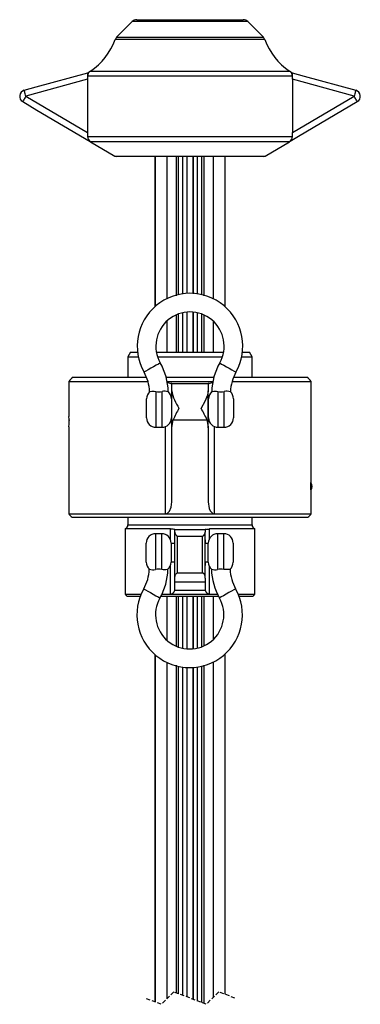
# Model space of a CAD drawing. Extents: x 31 to 1949, y 41 to 2115.
# Drawn here: x 944 to 1054, y 1798 to 2115 of the extents above; entities that cross this region are included whole.
import ezdxf

# ---------------------------------------------------------------- set-up
doc = ezdxf.new("R2010")
doc.units = 0
doc.linetypes.add('HIDDEN', pattern=[1.905, 1.27, -0.635])
doc.layers.get('0').update_dxf_attribs({"linetype": 'CONTINUOUS'})

msp = doc.modelspace()

# ---------------------------------------------------------------- linework, layer by layer
at = {"color": 7, "linetype": 'CONTINUOUS'}
for p, q in [((980.575, 2113.985), (975.489, 2108.9)), ((1017.746, 2113.985), (980.575, 2113.985)), ((981.989, 2114.571), (999.16, 2114.571)), ((999.16, 2114.571), (1016.332, 2114.571)), ((1022.832, 2108.9), (1017.746, 2113.985)), ((1023.303, 2108.152), (975.017, 2108.152)), ((975.489, 2108.9), (1022.832, 2108.9)), ((967.069, 2098.053), (1031.251, 2098.053)), ((966.16, 2095.404), (946.28, 2089.922)), ((966.16, 2096.377), (966.16, 2095.404)), ((1032.16, 2096.377), (966.16, 2096.377)), ((966.16, 2095.404), (966.16, 2078.228)), ((1032.16, 2095.404), (1032.16, 2096.377)), ((1032.16, 2095.404), (1032.16, 2078.228)), ((1052.041, 2089.922), (1032.16, 2095.404)), ((946.28, 2089.922), (966.16, 2078.228)), ((1032.16, 2078.228), (1052.041, 2089.922)), ((966.16, 2078.228), (966.16, 2077.014)), ((966.16, 2077.014), (1032.16, 2077.014)), ((967.145, 2075.291), (974.925, 2070.709)), ((1031.175, 2075.291), (967.145, 2075.291)), ((1023.395, 2070.709), (1031.175, 2075.291)), ((1032.16, 2077.014), (1032.16, 2078.228)), ((974.925, 2070.709), (999.16, 2070.709)), ((1022.888, 2070.571), (975.433, 2070.571)), ((987.86, 2070.571), (987.86, 2022.222)), ((987.953, 2070.571), (987.953, 2022.304)), ((991.674, 2070.571), (991.674, 2024.784)), ((994.713, 2070.571), (994.713, 2025.767)), ((995.46, 2026.114), (995.46, 2070.571)), ((996.72, 2070.571), (996.72, 2026.345)), ((998.117, 2070.571), (998.117, 2026.489)), ((998.16, 2070.571), (998.16, 2026.492)), ((999.16, 2070.709), (1023.395, 2070.709)), ((1000.16, 2070.571), (1000.16, 2026.379)), ((1000.204, 2026.489), (1000.204, 2070.571)), ((1001.601, 2026.345), (1001.601, 2070.571)), ((1002.86, 2070.571), (1002.86, 2026.114)), ((1003.608, 2070.571), (1003.607, 2025.748)), ((1006.647, 2070.571), (1006.647, 2024.784)), ((1010.367, 2070.571), (1010.367, 2022.304)), ((1010.46, 2022.222), (1010.46, 2070.571)), ((994.713, 2019.564), (994.714, 2007.571)), ((995.46, 2007.571), (995.46, 2019.88)), ((996.72, 2020.247), (996.72, 2007.571)), ((998.117, 2020.472), (998.117, 2007.571)), ((998.16, 2020.476), (998.16, 2007.571)), ((1000.16, 2020.302), (1000.16, 2007.571)), ((1000.204, 2007.571), (1000.204, 2020.472)), ((1001.601, 2007.571), (1001.601, 2020.247)), ((1002.86, 2019.88), (1002.86, 2007.571)), ((1003.607, 2019.402), (1003.607, 2007.571)), ((991.674, 2017.581), (991.674, 2007.571)), ((1006.647, 2017.581), (1006.647, 2007.571)), ((980.026, 2007.571), (979.16, 2006.071)), ((979.16, 2006.071), (979.16, 1999.521)), ((979.16, 2006.071), (982.514, 2006.071)), ((980.026, 2007.571), (982.273, 2007.571)), ((988.335, 2007.571), (1009.986, 2007.571)), ((988.715, 2006.071), (1009.605, 2006.071)), ((1015.807, 2006.071), (1019.16, 2006.071)), ((1016.048, 2007.571), (1018.294, 2007.571)), ((1019.16, 2006.071), (1018.294, 2007.571)), ((1019.16, 1999.521), (1019.16, 2006.071)), ((961.553, 1999.521), (985.146, 1999.521)), ((991.469, 1999.521), (999.16, 1999.521)), ((999.16, 1999.521), (1006.852, 1999.521)), ((1013.175, 1999.521), (1036.768, 1999.521)), ((960.16, 1998.129), (960.16, 1986.851)), ((960.16, 1998.129), (985.624, 1998.129)), ((991.788, 1998.129), (1006.532, 1998.129)), ((993.26, 1997.521), (992.979, 1997.521)), ((993.26, 1995.117), (993.26, 1997.521)), ((993.26, 1997.521), (1005.06, 1997.521)), ((1005.06, 1997.521), (1005.06, 1995.117)), ((1005.342, 1997.521), (1005.06, 1997.521)), ((1012.697, 1998.129), (1038.16, 1998.129)), ((1038.16, 1965.951), (1038.16, 1998.129)), ((988.16, 1994.923), (988.16, 1983.421)), ((990.16, 1983.421), (990.16, 1994.928)), ((993.26, 1983.235), (993.26, 1995.117)), ((1005.06, 1983.235), (1005.06, 1995.117)), ((1008.16, 1994.928), (1008.16, 1983.421)), ((1010.16, 1983.421), (1010.16, 1994.923)), ((985.16, 1986.421), (985.16, 1992.621)), ((993.16, 1992.621), (993.16, 1986.421)), ((993.26, 1992.521), (993.16, 1992.521)), ((1005.16, 1992.521), (1005.06, 1992.521)), ((1005.16, 1986.421), (1005.16, 1992.621)), ((1013.16, 1992.621), (1013.16, 1986.421)), ((960.177, 1985.78), (960.085, 1985.221)), ((960.16, 1983.571), (960.16, 1955.578)), ((988.16, 1983.421), (990.16, 1983.421)), ((991.266, 1955.578), (991.266, 1983.632)), ((993.16, 1986.521), (993.26, 1986.521)), ((993.26, 1983.235), (993.688, 1985.763)), ((993.688, 1985.763), (1004.633, 1985.763)), ((1005.06, 1986.521), (1005.16, 1986.521)), ((1007.054, 1955.578), (1007.054, 1983.632)), ((1008.16, 1983.421), (1010.16, 1983.421)), ((993.26, 1959.463), (993.26, 1983.235)), ((1005.06, 1983.235), (1005.06, 1959.463)), ((1038.16, 1955.578), (1038.16, 1962.671)), ((960.16, 1955.578), (991.266, 1955.578)), ((991.266, 1955.578), (1007.054, 1955.578)), ((1007.054, 1955.578), (1038.16, 1955.578)), ((961.218, 1954.521), (999.16, 1954.521)), ((979.16, 1954.521), (979.16, 1952.071)), ((979.16, 1952.071), (1019.16, 1952.071)), ((999.16, 1954.521), (1037.103, 1954.521)), ((1019.16, 1952.071), (1019.16, 1954.521)), ((978.26, 1950.696), (978.26, 1929.718)), ((992.863, 1950.696), (978.26, 1950.696)), ((990.06, 1949.171), (988.06, 1949.171)), ((988.06, 1949.171), (988.06, 1937.669)), ((990.06, 1937.664), (990.06, 1949.171)), ((992.863, 1947.241), (992.863, 1950.696)), ((994.26, 1950.571), (994.015, 1950.571)), ((994.26, 1949.686), (994.26, 1950.571)), ((994.26, 1950.571), (1004.06, 1950.571)), ((994.26, 1934.905), (994.26, 1949.686)), ((1004.06, 1950.571), (1004.06, 1949.686)), ((1004.306, 1950.571), (1004.06, 1950.571)), ((1004.06, 1934.905), (1004.06, 1949.686)), ((1020.06, 1950.696), (1005.458, 1950.696)), ((1005.458, 1947.663), (1005.458, 1950.696)), ((1010.06, 1949.171), (1008.06, 1949.171)), ((1008.06, 1949.171), (1008.06, 1937.664)), ((1010.06, 1937.669), (1010.06, 1949.171)), ((1020.06, 1929.718), (1020.06, 1950.696)), ((985.06, 1939.971), (985.06, 1946.171)), ((993.06, 1946.171), (993.06, 1939.971)), ((994.26, 1946.071), (993.06, 1946.071)), ((994.26, 1946.071), (994.26, 1947.221)), ((995.135, 1948.391), (1003.186, 1948.391)), ((995.135, 1936.576), (995.135, 1948.391)), ((1003.186, 1936.576), (1003.186, 1948.391)), ((1004.06, 1947.221), (1004.06, 1946.071)), ((1005.06, 1946.071), (1004.06, 1946.071)), ((1005.06, 1939.971), (1005.06, 1946.171)), ((1013.06, 1946.171), (1013.06, 1939.971)), ((993.06, 1940.071), (994.26, 1940.071)), ((994.26, 1938.921), (994.26, 1940.071)), ((1004.06, 1940.071), (1005.06, 1940.071)), ((1004.06, 1940.071), (1004.06, 1938.921)), ((992.863, 1929.718), (992.863, 1938.901)), ((995.135, 1936.576), (1003.186, 1936.576)), ((1005.458, 1929.718), (1005.458, 1938.479)), ((994.26, 1933.734), (994.26, 1934.905)), ((994.26, 1933.734), (1004.06, 1933.734)), ((994.26, 1930.986), (994.26, 1933.734)), ((1004.06, 1934.905), (1004.06, 1933.734)), ((1004.06, 1933.734), (1004.06, 1930.986)), ((978.26, 1929.718), (983.413, 1929.718)), ((990.124, 1929.718), (992.863, 1929.718)), ((992.863, 1929.718), (1005.458, 1929.718)), ((994.26, 1930.955), (994.26, 1930.986)), ((994.26, 1930.986), (1004.06, 1930.986)), ((1004.06, 1930.986), (1004.06, 1930.955)), ((1005.458, 1929.718), (1007.997, 1929.718)), ((1014.707, 1929.718), (1020.06, 1929.718)), ((978.907, 1929.071), (983.154, 1929.071)), ((989.802, 1929.071), (1008.318, 1929.071)), ((991.674, 1929.071), (991.674, 1914.92)), ((994.715, 1929.071), (994.715, 1913.139)), ((995.46, 1912.677), (995.46, 1929.071)), ((996.72, 1929.071), (996.72, 1912.323)), ((998.117, 1929.071), (998.117, 1912.112)), ((998.16, 1929.071), (998.16, 1912.108)), ((1000.16, 1929.071), (1000.16, 1912.185)), ((1000.204, 1912.131), (1000.204, 1929.071)), ((1001.601, 1912.369), (1001.601, 1929.071)), ((1002.86, 1929.071), (1002.86, 1912.748)), ((1003.606, 1929.071), (1003.605, 1913.055)), ((1006.647, 1929.071), (1006.647, 1915.106)), ((1014.966, 1929.071), (1019.414, 1929.071)), ((987.86, 1910.282), (987.86, 1798.526)), ((987.953, 1910.201), (987.953, 1798.49)), ((991.674, 1907.76), (991.674, 1799.489)), ((1006.647, 1907.858), (1006.647, 1799.987)), ((1010.367, 1910.377), (1010.367, 1800.986)), ((1010.46, 1800.951), (1010.46, 1910.46)), ((994.715, 1906.817), (994.717, 1801.435)), ((995.46, 1801.151), (995.46, 1906.457)), ((996.72, 1906.233), (996.72, 1800.67)), ((998.117, 1906.097), (998.117, 1800.137)), ((998.16, 1906.095), (998.16, 1800.12)), ((1000.16, 1906.27), (1000.16, 1799.356)), ((1000.204, 1799.34), (1000.204, 1906.11)), ((1001.601, 1798.806), (1001.601, 1906.262)), ((1002.86, 1906.501), (1002.86, 1798.325)), ((1003.605, 1906.857), (1003.604, 1798.042))]:
    msp.add_line(p, q, dxfattribs=at)
at = {"color": 7, "linetype": 'HIDDEN'}
for p, q in [((989.923, 1797.738), (984.685, 1799.738)), ((993.923, 1801.738), (989.923, 1797.738)), ((1004.398, 1797.738), (993.923, 1801.738)), ((1008.398, 1801.738), (1004.398, 1797.738)), ((1013.635, 1799.738), (1008.398, 1801.738))]:
    msp.add_line(p, q, dxfattribs=at)
at = {"color": 7, "linetype": 'CONTINUOUS', "flags": 128}
for points in [[(945.748, 2091.85), (949.604, 2092.913), (966.223, 2097.496)], [(1032.098, 2097.496), (1035.954, 2096.433), (1052.572, 2091.85)], [(946.28, 2089.922), (946.176, 2090.3), (946.075, 2090.664), (945.983, 2090.999), (945.902, 2091.292), (945.836, 2091.531), (945.787, 2091.708), (945.758, 2091.816), (945.748, 2091.85)], [(1052.572, 2091.85), (1052.563, 2091.816), (1052.533, 2091.708), (1052.485, 2091.531), (1052.419, 2091.292), (1052.338, 2090.999), (1052.245, 2090.664), (1052.145, 2090.3), (1052.041, 2089.922)], [(946.28, 2089.922), (946.08, 2089.581), (945.888, 2089.254), (945.711, 2088.954), (945.556, 2088.691), (945.43, 2088.477), (945.338, 2088.32), (945.282, 2088.226), (945.266, 2088.198)], [(945.266, 2088.198), (949.845, 2085.504), (966.987, 2075.424)], [(1031.388, 2075.454), (1034.084, 2077.038), (1053.055, 2088.198)], [(1053.055, 2088.198), (1053.039, 2088.226), (1052.983, 2088.32), (1052.891, 2088.477), (1052.765, 2088.691), (1052.61, 2088.954), (1052.433, 2089.254), (1052.241, 2089.581), (1052.041, 2089.922)], [(989.58, 2004.116), (989.422, 2004.028), (988.968, 2003.772), (988.273, 2003.379), (987.421, 2002.898), (986.513, 2002.386), (985.66, 2001.905), (984.965, 2001.513), (984.511, 2001.257), (984.354, 2001.168)], [(1008.741, 2004.116), (1008.899, 2004.028), (1009.352, 2003.772), (1010.047, 2003.379), (1010.9, 2002.898), (1011.808, 2002.386), (1012.66, 2001.905), (1013.356, 2001.513), (1013.809, 2001.257), (1013.967, 2001.168)], [(986.166, 1994.852), (986.151, 1994.848), (986.346, 1994.904), (986.844, 1994.987), (987.609, 1994.993), (988.16, 1994.923)], [(1005.06, 1995.117), (1004.814, 1993.79), (1003.896, 1991.668), (1002.728, 1989.537), (1002.719, 1989.521)], [(1006.194, 1994.872), (1006.174, 1994.866), (1006.385, 1994.926), (1006.893, 1995.004), (1007.671, 1994.997), (1008.16, 1994.928)], [(1004.633, 1985.763), (1005.053, 1983.581), (1005.06, 1983.235)], [(1038.16, 1962.671), (1038.157, 1962.764), (1038.147, 1963.032), (1038.135, 1963.446), (1038.127, 1963.958), (1038.126, 1964.512), (1038.132, 1965.043), (1038.143, 1965.493), (1038.154, 1965.812), (1038.16, 1965.962), (1038.16, 1965.951)], [(991.266, 1955.578), (991.653, 1955.643), (992.061, 1955.869), (992.539, 1956.413), (993.065, 1957.715), (993.26, 1959.463)], [(1005.06, 1959.463), (1005.379, 1957.282), (1005.684, 1956.576), (1006.159, 1955.955), (1006.523, 1955.703), (1006.973, 1955.581), (1007.054, 1955.578)], [(992.027, 1937.72), (992.047, 1937.726), (991.836, 1937.666), (991.328, 1937.588), (990.55, 1937.596), (990.06, 1937.664)], [(994.26, 1934.905), (994.412, 1935.715), (994.623, 1936.168), (994.802, 1936.405), (994.938, 1936.517), (995.054, 1936.566), (995.135, 1936.576)], [(1012.054, 1937.74), (1012.069, 1937.744), (1011.875, 1937.688), (1011.377, 1937.605), (1010.612, 1937.599), (1010.06, 1937.669)], [(984.254, 1931.424), (984.411, 1931.335), (984.865, 1931.079), (985.56, 1930.687), (986.413, 1930.206), (987.321, 1929.694), (988.173, 1929.213), (988.868, 1928.821), (989.322, 1928.565), (989.48, 1928.476)], [(1013.867, 1931.424), (1013.709, 1931.335), (1013.256, 1931.079), (1012.56, 1930.687), (1011.708, 1930.206), (1010.8, 1929.694), (1009.947, 1929.213), (1009.252, 1928.821), (1008.799, 1928.565), (1008.641, 1928.476)]]:
    msp.add_lwpolyline(points, dxfattribs=at)
at = {"color": 7, "linetype": 'CONTINUOUS'}
for centre, radius, start, end in [((981.989, 2112.571), 2, 90.00154, 134.99078), ((1016.332, 2112.571), 2, 45.00922, 89.99846), ((956.16, 2114.817), 20.001, 303.05633, 340.53566), ((976.905, 2107.484), 2.002, 135.01322, 160.52373), ((1021.416, 2107.484), 2.002, 19.47627, 44.98678), ((1042.161, 2114.817), 20.001, 199.46434, 236.94367), ((971.318, 2096.653), 5.165, 170.60888, 183.06253), ((968.16, 2096.377), 2, 123.05296, 180), ((960.957, 2106.417), 10.358, 300.42678, 305.35223), ((1030.161, 2096.377), 2, 360, 56.94704), ((1036.909, 2105.715), 9.523, 234.43383, 239.78897), ((1028.289, 2096.724), 3.886, 354.87615, 11.45244), ((946.28, 2089.922), 2, 105.42278, 239.5254), ((1052.041, 2089.922), 2, 300.475, 74.57683), ((968.16, 2077.014), 2, 180, 239.50494), ((1030.16, 2077.014), 2, 300.49506, 360), ((975.433, 2071.571), 1, 239.50282, 270.00987), ((1022.888, 2071.571), 1, 269.99013, 300.49718), ((999.16, 2009.521), 17, 330.57124, 209.42876), ((999.16, 2009.521), 11, 330.57127, 209.42873), ((972.161, 1994.29), 20, 1.66467, 29.42887), ((1026.16, 1994.29), 20, 150.571, 178.3266), ((962.86, 1996.822), 2.999, 115.8384, 154.16298), ((972.161, 1994.29), 14, 2.28527, 29.4289), ((1026.16, 1994.29), 14, 150.57093, 177.71642), ((1035.461, 1996.822), 2.999, 25.83702, 64.1616), ((995.55, 2005.835), 8.703, 243.21532, 252.81877), ((1004.966, 2000.129), 2.634, 278.19965, 306.16425), ((988.161, 1992.621), 3, 131.80521, 180), ((989.148, 2000.303), 5.469, 259.59141, 280.6613), ((991.037, 1991.12), 3.908, 73.80229, 102.96149), ((990.16, 1992.621), 3, 0, 48.86722), ((1008.13, 1998.05), 15.156, 191.15688, 214.24568), ((1008.16, 1992.621), 3, 131.14551, 180), ((1009.172, 2000.272), 5.439, 259.27922, 280.46806), ((1011.019, 1990.996), 4.021, 73.59075, 102.32852), ((1010.161, 1992.621), 3, 360, 48.21194), ((921.196, 1985.221), 38.999, 357.57516, 2.39516), ((1033.243, 1967.986), 43.367, 150.22534, 155.79941), ((981.383, 1976.289), 25.106, 22.16964, 31.80561), ((988.16, 1986.421), 3, 180, 270.00348), ((990.161, 1986.421), 3, 269.99651, 0), ((1008.16, 1986.421), 3, 180, 270.00349), ((1010.161, 1986.421), 3, 269.99652, 0), ((1036.785, 1964.321), 1.75, 321.63107, 37.81635), ((962.42, 1956.781), 2.559, 208.01847, 241.98254), ((1035.901, 1956.781), 2.559, 298.01746, 331.98153), ((977.66, 1952.071), 1.5, 293.58252, 360), ((1020.661, 1952.071), 1.5, 180, 246.41748), ((988.06, 1946.171), 3, 90.00038, 180), ((990.06, 1946.171), 3, 360, 89.99962), ((992.382, 1940.915), 9.793, 80.40596, 87.18725), ((995.578, 1949.633), 1.318, 177.66934, 250.36494), ((1002.952, 1949.492), 1.125, 281.99535, 9.97037), ((1003.299, 1965.2), 14.663, 273.93969, 278.4671), ((1008.06, 1946.171), 3, 90.0004, 180), ((1010.06, 1946.171), 3, 360, 89.9996), ((988.061, 1939.971), 3, 180, 228.20766), ((990.061, 1939.971), 3, 311.14113, 0), ((1008.06, 1939.971), 3, 180, 228.86723), ((1010.061, 1939.971), 3, 311.80091, 0), ((972.06, 1938.303), 14.001, 330.57202, 357.71533), ((987.202, 1941.593), 4.017, 253.57516, 282.33728), ((989.049, 1932.347), 5.413, 79.22737, 100.51991), ((972.06, 1938.303), 20.001, 330.57174, 358.32586), ((1002.528, 1935.167), 1.554, 350.29097, 64.9602), ((1026.061, 1938.303), 20.001, 181.66502, 209.42813), ((1007.184, 1941.472), 3.908, 253.8023, 282.96148), ((1009.072, 1932.285), 5.474, 79.59964, 100.65307), ((1026.061, 1938.303), 14.001, 182.28575, 209.42786), ((979.96, 1930.771), 2, 211.79084, 238.21642), ((999.06, 1923.071), 17, 150.57147, 29.42853), ((992.654, 1931.361), 1.657, 277.24116, 345.79825), ((1005.602, 1931.289), 1.578, 192.21913, 264.74147), ((1018.361, 1930.771), 2, 301.78358, 328.20916), ((999.06, 1923.071), 11, 150.57127, 29.42873)]:
    msp.add_arc(centre, radius, start, end, dxfattribs=at)

doc.saveas('drawing.dxf')
